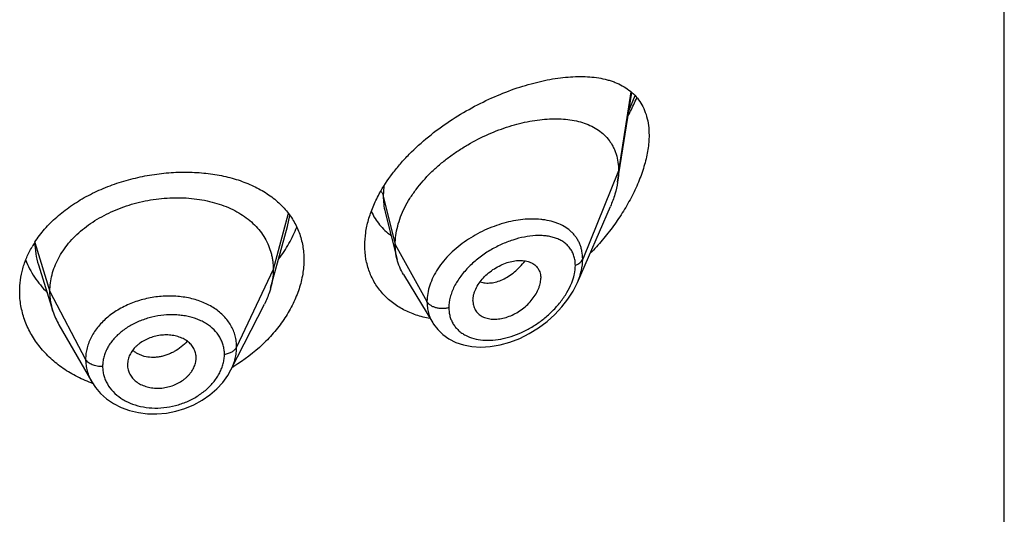
# Model space of a CAD drawing. Units: inches. Extents: x -0.6 to 22.5, y 4.6 to 13.9.
# Drawn here: x 21.3 to 21.7, y 11.4 to 11.6 of the extents above; entities that cross this region are included whole.
import ezdxf

# ---------------------------------------------------------------- set-up
doc = ezdxf.new("R2010")
doc.units = ezdxf.units.IN
doc.header["$LTSCALE"] = 1.21
doc.header["$MEASUREMENT"] = 0
doc.layers.get('0').update_dxf_attribs({"linetype": 'CONTINUOUS'})

msp = doc.modelspace()

# ---------------------------------------------------------------- linework, layer by layer
at = {"color": 7, "linetype": 'CONTINUOUS'}
for p, q in [((21.7376923427, 7.0649994319), (21.7376923427, 13.5610563096)), ((21.5472380264, 11.547041251), (21.55417407, 11.5911671993)), ((21.5274162221, 11.4976486998), (21.5436594328, 11.5350921609)), ((21.4327077035, 11.5323081953), (21.4385827334, 11.5090540739)), ((21.3789112808, 11.504327595), (21.3846592209, 11.5252216263)), ((21.2618785723, 11.5063799694), (21.2690981752, 11.4835379864)), ((21.3763102084, 11.4948708311), (21.3789112808, 11.504327595)), ((21.4416855621, 11.5016130606), (21.4561848876, 11.4776956841)), ((21.3567138452, 11.4545622827), (21.3732062252, 11.4869212109)), ((21.4759588633, 11.4887211105), (21.4761023204, 11.4870280952)), ((21.2720530456, 11.4768135406), (21.2881552549, 11.4487089226)), ((21.3059587369, 11.4591349042), (21.3057635506, 11.4571831701)), ((21.3057635506, 11.4571831701), (21.3057794017, 11.4566526501)), ((21.3394106807, 11.4585820295), (21.3395874331, 11.4599830907)), ((21.3395867371, 11.4599830327), (21.3396027421, 11.4605246544)), ((21.3567126045, 11.4545598486), (21.3567138506, 11.4545622932)), ((21.2879917777, 11.4481409282), (21.2878327169, 11.4482003678))]:
    msp.add_line(p, q, dxfattribs=at)
at = {"color": 9, "linetype": 'CONTINUOUS'}
for p, q in [((21.5537472192, 11.5915326105), (21.5476923427, 11.5526239238)), ((21.5527849662, 11.5821593899), (21.5558150519, 11.5897120469)), ((21.5476923427, 11.5526239238), (21.5300127737, 11.5091435944)), ((21.4320927355, 11.545159911), (21.4317676572, 11.5402049549)), ((21.4317676572, 11.5402049549), (21.4376923427, 11.5163863898)), ((21.3849812158, 11.5316590511), (21.3775923441, 11.5041210758)), ((21.3846594039, 11.5252217918), (21.3858008366, 11.5306124268)), ((21.2601859945, 11.5173867911), (21.2675923441, 11.4932709496)), ((21.4376923427, 11.5163863898), (21.4533217186, 11.4882183076)), ((21.3775923441, 11.5041210758), (21.3595573292, 11.4658431827)), ((21.5246095936, 11.4974672504), (21.5256126674, 11.5004705169)), ((21.2675923441, 11.4932709496), (21.285167241, 11.4597817724))]:
    msp.add_line(p, q, dxfattribs=at)
at = {"color": 7, "linetype": 'CONTINUOUS'}
for points in [[(21.4561925618, 11.4776823536), (21.4565285122, 11.4771461578), (21.4586030445, 11.4744192528), (21.4611284586, 11.4719818773), (21.4641004165, 11.4698735545), (21.4674905256, 11.4681534629), (21.4712663556, 11.4668712733), (21.4753916392, 11.4660701526), (21.4798225869, 11.4657852261), (21.4844831251, 11.4660453435), (21.4892911806, 11.4668599746), (21.4941578779, 11.4682222515), (21.4989941993, 11.4701077031), (21.5037096836, 11.4724771875), (21.5082177644, 11.475278431), (21.5124361857, 11.4784454605), (21.5162953791, 11.48190543), (21.5197442541, 11.4855894648), (21.5227416587, 11.4894288221), (21.5252575628, 11.4933586898), (21.5274223154, 11.4976626245)], [(21.2881681655, 11.4486869236), (21.2899521001, 11.4459745878), (21.2924963116, 11.4430152429), (21.2954991096, 11.4403453815), (21.2989255228, 11.4380218708), (21.3027166741, 11.4360952208), (21.3068186298, 11.4345991686), (21.3111648031, 11.4335629569), (21.3156819694, 11.4330045548), (21.3203019019, 11.4329302229), (21.3249557676, 11.4333410346), (21.329576438, 11.4342372872), (21.3341054281, 11.435606973), (21.3384689539, 11.437434098), (21.3425778898, 11.4396837206), (21.3463591884, 11.4423019035), (21.3497552736, 11.4452437612), (21.3527102093, 11.4484591037), (21.3551924061, 11.4518963292), (21.3567125857, 11.4545601833)]]:
    msp.add_lwpolyline(points, dxfattribs=at)
at = {"color": 9, "linetype": 'CONTINUOUS'}
msp.add_arc((21.5056834401, 11.4920926394), 0.0368024984, 82.6351309394, 84.2287834372, dxfattribs=at)
at = {"color": 7, "linetype": 'CONTINUOUS'}
for centre, radius, start, end in [((21.3034313841, 11.4895996913), 0.0514891256, 147.2268032476, 150.1049573552), ((21.3018744692, 11.4939291852), 0.0343840457, 197.5903678095, 209.8531587708), ((21.3301366351, 11.460524456), 0.0094661069, 0.0012007171, 11.5613617518), ((21.3153752235, 11.4571905055), 0.009611896, 183.2084689456, 191.5729544996), ((21.3128897331, 11.5305595491), 0.0869545337, 300.8014530125, 301.410570187), ((21.3115715645, 11.5114850108), 0.0675905256, 249.5822554111, 250.1693530178)]:
    msp.add_arc(centre, radius, start, end, dxfattribs=at)
for points, knots in [([(21.4297838697, 11.5412638459), (21.4316962752, 11.5447772492), (21.4350500147, 11.5498751631), (21.4402187716, 11.5562193692), (21.4459745134, 11.562432746), (21.4539306787, 11.5696271294), (21.4643122562, 11.5772440322), (21.4752316883, 11.5838018088), (21.4863761228, 11.5892459125), (21.4957520562, 11.5928770691), (21.5031539042, 11.5951857186), (21.508544567, 11.5965972044), (21.5138238443, 11.5977072068), (21.5189711515, 11.5985102347), (21.5239664401, 11.5989992396), (21.5287897638, 11.5991651852), (21.5334207939, 11.5989963443), (21.5378374658, 11.5984784528), (21.5413544188, 11.5977341518), (21.5440264583, 11.5969409505), (21.5465570417, 11.596031051), (21.5495493277, 11.5946391917), (21.5528328761, 11.5925198254), (21.5557365519, 11.5899402955), (21.5582074567, 11.5868847724), (21.5601910529, 11.5833512701), (21.5616382473, 11.5793552012), (21.5625121825, 11.5749308894), (21.5626923427, 11.5718348205), (21.5626923427, 11.5702368328)], [0, 0, 0, 0, 0.070702088, 0.1073257015, 0.1445851726, 0.2203043098, 0.2964990594, 0.3718292956, 0.4451320426, 0.5154665647, 0.5492973579, 0.5821341594, 0.613919339, 0.6446075993, 0.6741664837, 0.702579026, 0.7298465198, 0.7559952099, 0.7810860061, 0.7932705345, 0.8052361168, 0.8285966007, 0.8514277502, 0.874071272, 0.8969545712, 0.9205589486, 0.9453605789, 0.9717558794, 1, 1, 1, 1]), ([(21.5524465122, 11.5798200765), (21.5528307813, 11.5805442438), (21.5543256075, 11.5834328822), (21.5556988705, 11.5863849166), (21.5566455061, 11.5886258349)], [0, 0, 0, 0, 0.2520566528, 1, 1, 1, 1]), ([(21.4376923427, 11.5163863898), (21.4376923427, 11.5178758929), (21.4379032558, 11.5209141349), (21.438808447, 11.5254764729), (21.4402915722, 11.5300699763), (21.4423247968, 11.5346423566), (21.4448774382, 11.5391476932), (21.44897176, 11.5450733438), (21.4538843272, 11.5506021851), (21.4594148264, 11.5556600818), (21.4638766282, 11.5592391901), (21.4685658014, 11.5625481201), (21.4750240054, 11.5665601389), (21.4817490196, 11.5699898505), (21.4886254206, 11.5728025597), (21.4937486952, 11.5745718583), (21.4988380306, 11.5760098677), (21.5038603942, 11.5771096871), (21.5087838758, 11.5778651979), (21.5135764264, 11.5782700251), (21.5182055278, 11.5783152816), (21.5226386084, 11.5779919434), (21.5268444566, 11.5772892282), (21.5307907633, 11.5761945188), (21.534441716, 11.5746937982), (21.5377552901, 11.5727722451), (21.5406835468, 11.5704193683), (21.5427550325, 11.568098503), (21.5441574292, 11.5660476498), (21.5450850167, 11.5644021178), (21.5458800852, 11.5626568707), (21.546766696, 11.5601734235), (21.5475091735, 11.5568201515), (21.5476923427, 11.5540463534), (21.5476923427, 11.5526239238)], [0, 0, 0, 0, 0.0289494103, 0.058989285, 0.0901918696, 0.1225680843, 0.1560825678, 0.1906836146, 0.2624119188, 0.2991813113, 0.3362803782, 0.3735009678, 0.4106557319, 0.4839862159, 0.5198569853, 0.5549961077, 0.5892715059, 0.6225867628, 0.6548588511, 0.686013579, 0.7159862692, 0.7447409527, 0.7722926513, 0.7987290482, 0.8241708024, 0.8488063278, 0.8729194039, 0.8968816506, 0.9089533429, 0.9211567357, 0.9335477147, 0.9461814969, 0.9723542038, 1, 1, 1, 1]), ([(21.5626923427, 11.5702368328), (21.5626923427, 11.5678753439), (21.5623819913, 11.5642553388), (21.5614748145, 11.5594256525), (21.5601836789, 11.5543289597), (21.5579409664, 11.5478783946), (21.5544202155, 11.5402322923), (21.5501475767, 11.5327179457), (21.5452294609, 11.5254480155), (21.539757866, 11.518507991), (21.5357860356, 11.5141382769), (21.5337275555, 11.5120251613)], [0, 0, 0, 0, 0.106614379, 0.1632253746, 0.2217903841, 0.3438323388, 0.4709220679, 0.6013320947, 0.7336558955, 0.8668153027, 1, 1, 1, 1]), ([(21.2601383014, 11.5174715237), (21.2615944531, 11.5197346213), (21.2649246202, 11.5241306258), (21.2708840978, 11.5300878546), (21.2777889536, 11.5354567105), (21.2855037816, 11.5401639241), (21.2938802673, 11.5441506564), (21.3027579748, 11.5473687998), (21.3119691261, 11.5497821072), (21.321343291, 11.551365358), (21.3307122505, 11.5521034488), (21.3399139681, 11.5519899213), (21.3487951953, 11.5510251695), (21.3572122628, 11.5492148773), (21.3650309365, 11.5465682722), (21.3721223593, 11.5431002604), (21.3773782646, 11.5395028936), (21.3810654538, 11.5362447227), (21.3827315348, 11.5344965705), (21.3835164086, 11.533594898)], [0, 0, 0, 0, 0.0580471206, 0.1184692548, 0.1812754028, 0.2462611719, 0.3130326483, 0.381045225, 0.449649643, 0.5181471641, 0.5858427729, 0.6520944855, 0.7163580444, 0.7782216755, 0.8374402233, 0.8939682209, 0.9479913394, 0.9742145921, 1, 1, 1, 1]), ([(21.5476923427, 11.5526239238), (21.5476923427, 11.5521697045), (21.5476520803, 11.5503016656), (21.5474575783, 11.5484380091), (21.5472380264, 11.547041251)], [0, 0, 0, 0, 0.2431415274, 1, 1, 1, 1]), ([(21.5472380264, 11.547041251), (21.5469234595, 11.5450400206), (21.5459692483, 11.540969258), (21.5445112506, 11.5370557009), (21.5436594328, 11.5350921609)], [0, 0, 0, 0, 0.4862530139, 1, 1, 1, 1]), ([(21.2675923441, 11.4932709496), (21.2675923441, 11.4946550859), (21.2677653809, 11.4974242561), (21.2685640864, 11.5015363817), (21.2698737736, 11.5055848609), (21.2716870061, 11.5095528135), (21.2739994201, 11.5133902917), (21.2767779697, 11.517061061), (21.2799929213, 11.5205361227), (21.283615249, 11.5237866843), (21.287614045, 11.5267826733), (21.2919472985, 11.5295054617), (21.2965732446, 11.531935738), (21.301449686, 11.534053699), (21.3065329229, 11.5358390293), (21.3117742513, 11.5372811666), (21.3171247324, 11.5383691294), (21.3225349255, 11.5390917259), (21.3279532547, 11.5394377065), (21.3333252889, 11.5394068495), (21.3385957307, 11.538998506), (21.3437095742, 11.5382118913), (21.3486124973, 11.5370452809), (21.3532563333, 11.535516667), (21.3575962732, 11.533643684), (21.3615902443, 11.5314424545), (21.3652041577, 11.5289198332), (21.3684143208, 11.5260820711), (21.3712013513, 11.5229464239), (21.3735306659, 11.5195361127), (21.3753478343, 11.5158929105), (21.3764347821, 11.512714001), (21.377039437, 11.5101235825), (21.3774703445, 11.5074845847), (21.3775923441, 11.5054699352), (21.3775923441, 11.5041210758)], [0, 0, 0, 0, 0.0274181667, 0.0547825641, 0.0827711095, 0.1115101416, 0.1410110293, 0.1713420094, 0.2025491598, 0.2346462358, 0.2676190459, 0.3014068641, 0.33591552, 0.3710317728, 0.40662769, 0.4425498753, 0.4786311156, 0.5147010897, 0.5505868939, 0.586094682, 0.6210291018, 0.6552081446, 0.6884808845, 0.7207478136, 0.7519318792, 0.7819812265, 0.8109315197, 0.8390578713, 0.8666596856, 0.8938252844, 0.920623317, 0.9470637375, 0.9601647623, 0.9732806291, 1, 1, 1, 1]), ([(21.4226923427, 11.515889929), (21.4226923427, 11.5179692064), (21.4230159744, 11.5222218552), (21.4243961894, 11.528602337), (21.4266468765, 11.5350229849), (21.4286570803, 11.5391937485), (21.4297838697, 11.5412638459)], [0, 0, 0, 0, 0.2344834027, 0.4790108542, 0.7342091303, 1, 1, 1, 1]), ([(21.3835164086, 11.533594898), (21.384254088, 11.5327474431), (21.3856520051, 11.530996849), (21.3875031343, 11.5282057639), (21.3890871369, 11.525272779), (21.3903949579, 11.5222085468), (21.391419451, 11.519024908), (21.3921545607, 11.5157346583), (21.3925959863, 11.5123526082), (21.3926923427, 11.5100655569), (21.3926923427, 11.50891414)], [0, 0, 0, 0, 0.1252507547, 0.2493713581, 0.3728827895, 0.496330238, 0.6202556502, 0.7451898622, 0.8716419894, 1, 1, 1, 1]), ([(21.4258493721, 11.5326598119), (21.4263978162, 11.5314827451), (21.4276360512, 11.5292044511), (21.4299022667, 11.5260572448), (21.4325377599, 11.5232260829), (21.4345134377, 11.5215681124), (21.4355476651, 11.5207994833)], [0, 0, 0, 0, 0.2518124006, 0.5012812198, 0.7501259303, 1, 1, 1, 1]), ([(21.3802518126, 11.5091474977), (21.3821081537, 11.5116289632), (21.3854542198, 11.5167171062), (21.3880910023, 11.5222121584), (21.3891700027, 11.5249819834)], [0, 0, 0, 0, 0.5104099848, 1, 1, 1, 1]), ([(21.2526923427, 11.4932258342), (21.2526923427, 11.495108891), (21.2529539727, 11.4988995956), (21.2541215417, 11.5045181449), (21.2560502818, 11.5100274414), (21.2578055313, 11.5135438717), (21.2587934079, 11.5152625271)], [0, 0, 0, 0, 0.2444123441, 0.4913740177, 0.7427009832, 1, 1, 1, 1]), ([(21.4547799124, 11.4798769863), (21.4524928198, 11.4802972526), (21.4480428582, 11.4814265121), (21.4427920123, 11.4836390705), (21.4389472013, 11.4858542799), (21.4362694755, 11.4877177695), (21.4337931472, 11.4897882583), (21.4315329492, 11.4920572457), (21.4295032454, 11.4945150085), (21.4277168282, 11.4971500921), (21.4261854204, 11.4999500629), (21.4249192189, 11.5029011115), (21.4239263405, 11.5059890075), (21.4229678984, 11.5103016038), (21.4226923427, 11.5136477617), (21.4226923427, 11.515889929)], [0, 0, 0, 0, 0.1324554231, 0.26050735, 0.3231321458, 0.3849444322, 0.4460921617, 0.5067486594, 0.5671096925, 0.6273886725, 0.6878132502, 0.7486176756, 0.8100328243, 0.872284717, 1, 1, 1, 1]), ([(21.4385827334, 11.5090540739), (21.4382843319, 11.5102356129), (21.4378359654, 11.5126689568), (21.4376923427, 11.5151382444), (21.4376923427, 11.5163863898)], [0, 0, 0, 0, 0.4940189713, 1, 1, 1, 1]), ([(21.4416855621, 11.5016130606), (21.4409909917, 11.5027587587), (21.439765278, 11.5051715511), (21.4389145354, 11.5077402836), (21.4385827334, 11.5090540739)], [0, 0, 0, 0, 0.4971712482, 1, 1, 1, 1]), ([(21.2556498785, 11.5086861983), (21.256223351, 11.5072337769), (21.2575371711, 11.5043658191), (21.2599630751, 11.5002587888), (21.2628405769, 11.4963502562), (21.2650242344, 11.493922262), (21.266180728, 11.4927519476)], [0, 0, 0, 0, 0.243712398, 0.4912689847, 0.7432097842, 1, 1, 1, 1]), ([(21.3926923427, 11.50891414), (21.3926923427, 11.5065241584), (21.3922640259, 11.5016346365), (21.3904384691, 11.494351081), (21.3874683142, 11.4871131963), (21.3834219824, 11.4800612295), (21.3783804212, 11.4733240819), (21.3703840945, 11.4648480804), (21.3632834839, 11.4594474456), (21.3582075744, 11.4563477967)], [0, 0, 0, 0, 0.1095124962, 0.2236898305, 0.3428467703, 0.4668524948, 0.5952696929, 0.7274770276, 1, 1, 1, 1]), ([(21.4759588633, 11.4887211105), (21.4759588633, 11.4896654359), (21.4761548215, 11.4911155336), (21.4767154654, 11.4930019129), (21.4775135424, 11.4949633765), (21.4789050771, 11.4973614583), (21.4810561599, 11.5000285964), (21.4836243384, 11.5024331246), (21.4864916634, 11.5045092358), (21.4895475708, 11.5062087819), (21.492693794, 11.5074834956), (21.4958357481, 11.5082825958), (21.4984141053, 11.5085439829), (21.5003783158, 11.5084876169), (21.5017635975, 11.5083170533), (21.5030740165, 11.5080155645), (21.5042962149, 11.5075798744), (21.5054168712, 11.5070102037), (21.506422847, 11.50630838), (21.5073017943, 11.5054786776), (21.5080393008, 11.5045248679), (21.508621145, 11.5034545172), (21.5091933921, 11.5018666464), (21.5093554098, 11.5005747528), (21.5093554098, 11.4997064233)], [0, 0, 0, 0, 0.0586709395, 0.0898367156, 0.1221794393, 0.1900242162, 0.2612104009, 0.3343565989, 0.4079534606, 0.4806178303, 0.5510963525, 0.6182691398, 0.681402162, 0.7113592027, 0.7402090749, 0.767977564, 0.7947358137, 0.8206247515, 0.8458519812, 0.8706849333, 0.8954334809, 0.9204475801, 0.9460506824, 1, 1, 1, 1]), ([(21.3775923441, 11.5041210758), (21.3775923441, 11.5033498379), (21.3775389834, 11.5018053224), (21.3772146117, 11.4986994917), (21.3767284319, 11.496391473), (21.376310211, 11.4948708361)], [0, 0, 0, 0, 0.2471148259, 0.4946762432, 1, 1, 1, 1]), ([(21.4761023108, 11.4870280909), (21.4761724866, 11.4866234197), (21.4763636688, 11.4858312639), (21.4768078062, 11.484704127), (21.4774007488, 11.4836660788), (21.4781380284, 11.4827307303), (21.4790066732, 11.481905546), (21.4799948201, 11.4811960981), (21.48109209, 11.4806095259), (21.4822860744, 11.4801498361), (21.483563726, 11.479819244), (21.4853883447, 11.4795431645), (21.4878136992, 11.4795257391), (21.4908070347, 11.4799882335), (21.4938440185, 11.4809260457), (21.4968336306, 11.4823135694), (21.4996964502, 11.4840977295), (21.5023496611, 11.4862292898), (21.5047040287, 11.4886549103), (21.5066690963, 11.4913028985), (21.507936163, 11.4936561576), (21.5086633264, 11.4955680186), (21.5091748126, 11.4973974991), (21.5093554098, 11.4987960926), (21.5093554098, 11.4997064233)], [0, 0, 0, 0, 0.026158336, 0.0517152705, 0.0769162735, 0.1020216234, 0.1272977053, 0.1529761691, 0.1792647571, 0.2063264619, 0.2342715898, 0.2631505409, 0.3236883856, 0.3878816738, 0.4553567806, 0.5254468589, 0.5972258834, 0.6696881092, 0.7416866284, 0.8119285348, 0.8790810035, 0.9111356603, 0.942020688, 1, 1, 1, 1]), ([(21.376310211, 11.4948708361), (21.3761263742, 11.4942024116), (21.3752980798, 11.4914773763), (21.3741844555, 11.4888405069), (21.373206222, 11.4869212047)], [0, 0, 0, 0, 0.2434602033, 1, 1, 1, 1]), ([(21.2878327169, 11.4482003678), (21.2852236061, 11.4491791212), (21.2801933734, 11.4514307717), (21.2732621436, 11.455700808), (21.2671671749, 11.4607274838), (21.2620191329, 11.4664057323), (21.2579109489, 11.4726193333), (21.2554043341, 11.47817302), (21.2539992071, 11.4827400506), (21.2532460543, 11.486204206), (21.2527931259, 11.4897051084), (21.2526923427, 11.4920532796), (21.2526923427, 11.4932258342)], [0, 0, 0, 0, 0.1376110097, 0.2712766457, 0.4008629662, 0.5264502835, 0.6483739289, 0.767253985, 0.8258772466, 0.8841039257, 0.9420966285, 1, 1, 1, 1]), ([(21.2690981703, 11.4835379951), (21.2686032218, 11.4851039623), (21.2680325902, 11.4875128732), (21.2676541784, 11.4907873085), (21.2675923441, 11.4924398839), (21.2675923441, 11.4932709496)], [0, 0, 0, 0, 0.4985822412, 0.7477022337, 1, 1, 1, 1]), ([(21.3394106807, 11.4624216275), (21.3392583468, 11.4631668697), (21.3387672684, 11.4646376682), (21.3375307849, 11.4666392636), (21.3361337885, 11.4680783842), (21.3348209269, 11.4690706733), (21.3333417559, 11.4699723213), (21.3312697917, 11.4708659602), (21.3285625327, 11.471555346), (21.3256797623, 11.4718654019), (21.3227041408, 11.4717763392), (21.3197287345, 11.4712747895), (21.3168429815, 11.4703957461), (21.314128839, 11.4691744721), (21.3120586952, 11.4678813672), (21.3105756192, 11.466693993), (21.3092551256, 11.4654438317), (21.3078591954, 11.4637409278), (21.3066210514, 11.4615118793), (21.3061153453, 11.4599259367), (21.3059587369, 11.4591349042)], [0, 0, 0, 0, 0.0528340921, 0.1065215711, 0.1621570437, 0.1910230512, 0.2206721404, 0.2823005107, 0.3469099997, 0.4140402755, 0.4830409491, 0.5530332088, 0.6230027291, 0.6920129441, 0.7592044724, 0.7918883488, 0.8238372214, 0.8853911874, 0.9439892665, 1, 1, 1, 1]), ([(21.3059587369, 11.4552622101), (21.3061129109, 11.4545078181), (21.3066088499, 11.4530145456), (21.3078499502, 11.4509705775), (21.3092540842, 11.4494863309), (21.310576898, 11.4484558063), (21.3120654956, 11.4475173295), (21.3141490742, 11.4465810394), (21.3168709961, 11.445850698), (21.3197643183, 11.4455145634), (21.322745612, 11.4455957123), (21.3257210419, 11.4461109382), (21.328600064, 11.4470254436), (21.3313010005, 11.4482992406), (21.3333542662, 11.4496433202), (21.3348239578, 11.4508708269), (21.3358190937, 11.451849958), (21.3367092022, 11.4528851694), (21.3377374422, 11.4543078624), (21.3387503747, 11.4561762409), (21.3392548062, 11.4577824521), (21.3394106807, 11.4585820295)], [0, 0, 0, 0, 0.0530044271, 0.1071760051, 0.1634106374, 0.1925588402, 0.222450009, 0.2843674092, 0.3489470305, 0.4157405835, 0.4841852198, 0.5535386702, 0.6229239075, 0.6915097484, 0.7585089772, 0.7911937822, 0.8232041718, 0.8545002531, 0.8850615554, 0.9439223352, 1, 1, 1, 1])]:
    msp.add_open_spline(points, degree=3, knots=knots, dxfattribs=at)
at = {"color": 9, "linetype": 'CONTINUOUS'}
for points, knots in [([(21.4306403547, 11.5426312595), (21.430902573, 11.5422557463), (21.4313573021, 11.5414784171), (21.4316620442, 11.5406295718), (21.4317676571, 11.5402049555)], [0, 0, 0, 0, 0.5114182889, 1, 1, 1, 1]), ([(21.4317676571, 11.5402049554), (21.431767746, 11.5388531308), (21.4319167239, 11.5361946196), (21.4323910713, 11.5335731949), (21.4327076958, 11.5323082167)], [0, 0, 0, 0, 0.5090033516, 1, 1, 1, 1]), ([(21.5093841701, 11.5287085988), (21.5079432865, 11.5288544334), (21.5049786495, 11.5289834258), (21.5004475531, 11.5287250271), (21.4957871272, 11.5280272123), (21.491056347, 11.526900685), (21.4863153709, 11.5253557525), (21.48004456, 11.5227479317), (21.4726012012, 11.5185476732), (21.4659807615, 11.5132024769), (21.4614779293, 11.5083253933), (21.4586186239, 11.5044877403), (21.4563121292, 11.5004941199), (21.4546136832, 11.4964104957), (21.4535679628, 11.4923108213), (21.4533217521, 11.4895605949), (21.4533217186, 11.4882183076)], [0, 0, 0, 0, 0.0572010917, 0.1169405909, 0.1790009932, 0.2430790724, 0.3087997935, 0.3757282437, 0.5110822669, 0.6448660705, 0.7098495561, 0.7728536191, 0.833494981, 0.8915497849, 0.9469838995, 1, 1, 1, 1]), ([(21.5300127736, 11.509143594), (21.5300127083, 11.5104476755), (21.5298433947, 11.5123875515), (21.5292418755, 11.5148658386), (21.5286223411, 11.5166113548), (21.5278345197, 11.5182570926), (21.5268849139, 11.5197959612), (21.5257813927, 11.5212222141), (21.5241085416, 11.5229761848), (21.5216515586, 11.5248781266), (21.5188505663, 11.5263323337), (21.5164258192, 11.5272526244), (21.513818148, 11.5280297314), (21.5117824192, 11.5284129021), (21.5104010614, 11.5285915152)], [0, 0, 0, 0, 0.1283846351, 0.1901882899, 0.250737709, 0.3103815717, 0.369483254, 0.4284262614, 0.4875830645, 0.6077403726, 0.7323134793, 0.7967968169, 0.8628755203, 1, 1, 1, 1]), ([(21.5263971258, 11.5060376811), (21.5263970705, 11.5068430036), (21.526290562, 11.5084176619), (21.5257830726, 11.5106789494), (21.5249424422, 11.5127457722), (21.5237902686, 11.5145923622), (21.5223536233, 11.5162015403), (21.5206639875, 11.5175651165), (21.5187527194, 11.5186828612), (21.5166481749, 11.519558303), (21.514376017, 11.520196749), (21.5119600254, 11.520605644), (21.5094216926, 11.5207924645), (21.5058400837, 11.5207534686), (21.5011648606, 11.5201556628), (21.4954710353, 11.5186598708), (21.4897376586, 11.5164130893), (21.4841245342, 11.5134477846), (21.4788054883, 11.5098179177), (21.4747583664, 11.5062772531), (21.4718624877, 11.503167401), (21.4692931268, 11.4999720205), (21.4671549676, 11.496571932), (21.4655823948, 11.4930282062), (21.464474114, 11.4896095538), (21.4640911833, 11.4869627816), (21.4640910781, 11.4852424457)], [0, 0, 0, 0, 0.0275250655, 0.0537201583, 0.0788862391, 0.1034199647, 0.1277471689, 0.1522711974, 0.1773273962, 0.2031686294, 0.2299672805, 0.2578235638, 0.2867808051, 0.3168429241, 0.3801273761, 0.4472788356, 0.5175859914, 0.5901386296, 0.6637981648, 0.7372153097, 0.7733827859, 0.8089174007, 0.8772809272, 0.9098586811, 0.9412007505, 1, 1, 1, 1]), ([(21.2601552811, 11.5173539121), (21.2601618888, 11.5155038231), (21.2604524371, 11.511784977), (21.261317074, 11.5081568878), (21.2618785013, 11.5063799238)], [0, 0, 0, 0, 0.4981898225, 1, 1, 1, 1]), ([(21.5263971258, 11.5060376811), (21.5268244025, 11.5062029246), (21.52762676, 11.5065801868), (21.5286770068, 11.5073092613), (21.5294958845, 11.5081587026), (21.529877982, 11.5088120903), (21.5300127736, 11.509143594)], [0, 0, 0, 0, 0.2811398381, 0.5415776487, 0.7803864973, 1, 1, 1, 1]), ([(21.5274219641, 11.4976618936), (21.5278370975, 11.4986198727), (21.5285745275, 11.5005379404), (21.5296452139, 11.5043384563), (21.5300126784, 11.5072487349), (21.5300127737, 11.5091435944)], [0, 0, 0, 0, 0.2645841276, 0.5198071954, 1, 1, 1, 1]), ([(21.4795133367, 11.4979918514), (21.4803288267, 11.4977115668), (21.4820870438, 11.4973463734), (21.48485898, 11.4973772819), (21.4877571253, 11.4979560234), (21.4907099389, 11.4990725162), (21.4936385883, 11.5007202469), (21.4964804229, 11.5028444242), (21.499181093, 11.5053812287), (21.5008299615, 11.5072867706), (21.5016169054, 11.508292508)], [0, 0, 0, 0, 0.1000464515, 0.2061358622, 0.3196465427, 0.4411796163, 0.5708925381, 0.7082273171, 0.8518384044, 1, 1, 1, 1]), ([(21.5256126674, 11.5004705169), (21.525740332, 11.5009427533), (21.5261780237, 11.5027678137), (21.5263970268, 11.5046498666), (21.5263971258, 11.5060376811)], [0, 0, 0, 0, 0.2606221466, 1, 1, 1, 1]), ([(21.4640910781, 11.4852424457), (21.4640911391, 11.4845122712), (21.4641794573, 11.4830718749), (21.4645911917, 11.4809755281), (21.4652747637, 11.4790022207), (21.4662188274, 11.4771736028), (21.46740812, 11.4755073268), (21.4688260253, 11.474019715), (21.4704510881, 11.4727212057), (21.4728923349, 11.4712334967), (21.4763830598, 11.4698876914), (21.4809835725, 11.4691193935), (21.485901969, 11.4691447143), (21.4910032743, 11.469927672), (21.4961669542, 11.47142812), (21.5012823929, 11.4735983718), (21.506244404, 11.4763888313), (21.5109459399, 11.4797470894), (21.5152749951, 11.4836088684), (21.5191059772, 11.4878969615), (21.5222976501, 11.4925051175), (21.5239491573, 11.4958007533), (21.5246095936, 11.4974672504)], [0, 0, 0, 0, 0.0271205119, 0.0534276383, 0.0791153723, 0.1044252125, 0.1296037269, 0.1548938749, 0.1805132492, 0.2066397058, 0.2608379797, 0.3182306307, 0.3789377849, 0.4427577706, 0.5093216439, 0.5781524394, 0.6487035406, 0.7203489692, 0.7923381478, 0.8637447559, 0.9334186063, 1, 1, 1, 1]), ([(21.3595573292, 11.4658431827), (21.3595573234, 11.4667745306), (21.3594702545, 11.4681711373), (21.3591698589, 11.4700037825), (21.3587485482, 11.4718049881), (21.3580001674, 11.474004679), (21.3567598244, 11.4765226933), (21.3551817565, 11.478891952), (21.3532906465, 11.4810943363), (21.3511082069, 11.4831143304), (21.3477900521, 11.485573961), (21.3429915055, 11.4880758568), (21.3365629706, 11.4900700275), (21.3296106105, 11.4910393604), (21.3223899023, 11.4909874383), (21.3151608265, 11.4898910707), (21.3081935906, 11.4877888982), (21.3027757495, 11.4852243276), (21.2988180131, 11.4827365965), (21.2960972027, 11.4806936914), (21.2936299015, 11.4784720012), (21.2914412255, 11.4760907134), (21.289550637, 11.4735733766), (21.2879733311, 11.470944442), (21.2867325159, 11.4682238175), (21.2858325378, 11.4654408181), (21.2852862655, 11.4626199875), (21.2851672459, 11.4607229145), (21.285167241, 11.4597817724)], [0, 0, 0, 0, 0.0270841644, 0.0405438453, 0.0539744652, 0.0808424757, 0.1079079475, 0.1353756961, 0.1634034104, 0.1921327984, 0.2216722888, 0.2833121776, 0.3484195749, 0.4165041506, 0.4866398407, 0.5576958334, 0.6284057279, 0.6975548394, 0.7312567118, 0.7642223313, 0.7963729413, 0.8276743871, 0.8581306496, 0.8877706617, 0.9166552224, 0.9449001571, 0.9726310171, 1, 1, 1, 1]), ([(21.4640910781, 11.4852424457), (21.4635796163, 11.4850971313), (21.4625206211, 11.4848793353), (21.4608974067, 11.4847678502), (21.4592721934, 11.4848689061), (21.4577116742, 11.4851787297), (21.45627913, 11.4856848992), (21.4550322067, 11.4863686352), (21.4540217252, 11.4872039683), (21.4535135433, 11.4878725955), (21.4533217182, 11.4882183083)], [0, 0, 0, 0, 0.1340862545, 0.2715960159, 0.4091982907, 0.5435250041, 0.6715439954, 0.7908973364, 0.9002958203, 1, 1, 1, 1]), ([(21.4533217182, 11.4882183083), (21.4533217683, 11.4872751777), (21.4534392552, 11.485406916), (21.4539823702, 11.4826772398), (21.4548840099, 11.4800859346), (21.4557165708, 11.4784681593), (21.4561848674, 11.4776956181)], [0, 0, 0, 0, 0.2564095355, 0.5072454533, 0.754393552, 1, 1, 1, 1]), ([(21.3535559579, 11.4623026686), (21.353555965, 11.4630496549), (21.3534851565, 11.4641690942), (21.353238758, 11.4656359069), (21.3528931283, 11.4670724887), (21.3522797989, 11.4688215092), (21.35091936, 11.471496868), (21.348491284, 11.4745385678), (21.3453610653, 11.4769820194), (21.3424898815, 11.4785779221), (21.3393008785, 11.4799676798), (21.3358467858, 11.4809423867), (21.3322322157, 11.4815075583), (21.3284400821, 11.4818133384), (21.3235885567, 11.4816806898), (21.3178031834, 11.4807060455), (21.3122143927, 11.4789513165), (21.307857615, 11.4768532417), (21.3046621898, 11.4748335964), (21.3024587084, 11.4731780954), (21.3004559611, 11.471380459), (21.2986754447, 11.469455769), (21.297133952, 11.4674229493), (21.2958450172, 11.4653014208), (21.2948302376, 11.4631066089), (21.2940916185, 11.4608638646), (21.293642919, 11.4585925141), (21.293545461, 11.4570655054), (21.29354547, 11.4563087695)], [0, 0, 0, 0, 0.0270670636, 0.0404878855, 0.0538608482, 0.0805696468, 0.1074274198, 0.1623247402, 0.2199770575, 0.2501327773, 0.2811898388, 0.3458649181, 0.3794321997, 0.4136657399, 0.4836052011, 0.5546583175, 0.6255929226, 0.6951839839, 0.729169462, 0.7624494172, 0.7949298918, 0.8265538772, 0.8573115194, 0.887220373, 0.91632699, 0.9447402885, 0.97257966, 1, 1, 1, 1]), ([(21.3352629743, 11.4687187637), (21.3343448769, 11.4677100851), (21.3323256136, 11.4658423734), (21.3294723881, 11.4639350783), (21.3270392611, 11.4626994861), (21.325170813, 11.4619381232), (21.3232741076, 11.4613526195), (21.3213681901, 11.4609578166), (21.31947539, 11.4607529868), (21.3170349899, 11.4607269961), (21.3146647404, 11.4610530094), (21.3124639753, 11.4617461675), (21.3109546141, 11.4624288446), (21.3095856369, 11.4632799189), (21.3087710092, 11.4639599732), (21.3083941271, 11.4643219857)], [0, 0, 0, 0, 0.1362246483, 0.2733085509, 0.3413292776, 0.4085123362, 0.4745721421, 0.5393064604, 0.6026138333, 0.6643954051, 0.7828097916, 0.8394757441, 0.894419813, 0.9478066115, 1, 1, 1, 1]), ([(21.3535559579, 11.4623026686), (21.3542359977, 11.4623951089), (21.3555364164, 11.4626858042), (21.3570336932, 11.4633400474), (21.3580447067, 11.4640164983), (21.3586766537, 11.4645713009), (21.3591891939, 11.4651766045), (21.359451576, 11.4656187298), (21.3595573292, 11.4658431827)], [0, 0, 0, 0, 0.2846732483, 0.5494203488, 0.6722555425, 0.7880637054, 0.8970809322, 1, 1, 1, 1]), ([(21.3567137389, 11.4545623294), (21.3571744346, 11.4554661746), (21.3579896139, 11.4573003908), (21.3588887674, 11.4601342719), (21.3594370404, 11.4629865349), (21.3595573191, 11.4648982076), (21.3595573292, 11.4658431827)], [0, 0, 0, 0, 0.2593305991, 0.5119036083, 0.7584376874, 1, 1, 1, 1]), ([(21.29354547, 11.4563087695), (21.2935454609, 11.4555582848), (21.2936172104, 11.4544310542), (21.2938629989, 11.4529500077), (21.2942092146, 11.4514856132), (21.2948244779, 11.4496905648), (21.2961889518, 11.4469168573), (21.2986197367, 11.4437208359), (21.3017658118, 11.4410940269), (21.3046638883, 11.4393521433), (21.307872138, 11.4378276725), (21.3122662206, 11.4364563688), (21.3178747228, 11.4357159376), (21.3236748215, 11.4358610266), (21.328494485, 11.4367310645), (21.3322557652, 11.4378544066), (21.3358972127, 11.4392458507), (21.3393395611, 11.4410369449), (21.3425008159, 11.443180494), (21.3446860123, 11.4449327623), (21.3466727923, 11.4468265608), (21.3484407567, 11.4488431419), (21.3499733232, 11.4509606965), (21.3512567578, 11.4531568097), (21.3522693834, 11.4554130599), (21.3530073071, 11.4577021847), (21.3534571118, 11.4600022146), (21.3535559592, 11.4615425069), (21.3535559579, 11.4623026686)], [0, 0, 0, 0, 0.0267865683, 0.0401635419, 0.0535539999, 0.0804593061, 0.1076870256, 0.163619033, 0.222285523, 0.2528214693, 0.2841346185, 0.3488887646, 0.4161515224, 0.485189553, 0.5551634286, 0.5902351989, 0.6251864496, 0.6941959189, 0.7280859212, 0.7614067273, 0.7940492856, 0.82592927, 0.8569939473, 0.8872089138, 0.9165583288, 0.9450905873, 0.9728680354, 1, 1, 1, 1]), ([(21.285167241, 11.4597817724), (21.2851672386, 11.4588229547), (21.2852594719, 11.4573821631), (21.2855750631, 11.4554886517), (21.2859071821, 11.4540843543), (21.2863314525, 11.4526996377), (21.2870190902, 11.4508775978), (21.2876683694, 11.44955911), (21.2881554583, 11.4487090736)], [0, 0, 0, 0, 0.2480668547, 0.3721055262, 0.4963804712, 0.6211223687, 0.74652975, 1, 1, 1, 1]), ([(21.29354547, 11.4563087695), (21.2926558515, 11.4562514501), (21.2913169983, 11.4563080826), (21.2896080467, 11.4566695389), (21.2884222417, 11.4570709597), (21.2873558091, 11.4575939248), (21.2864375449, 11.4582252507), (21.2856933653, 11.4589485637), (21.2853153279, 11.4594995911), (21.285167241, 11.4597817724)], [0, 0, 0, 0, 0.2810002295, 0.4180175116, 0.5497620402, 0.6745537536, 0.7912699346, 0.8995485593, 1, 1, 1, 1])]:
    msp.add_open_spline(points, degree=3, knots=knots, dxfattribs=at)

doc.saveas('drawing.dxf')
